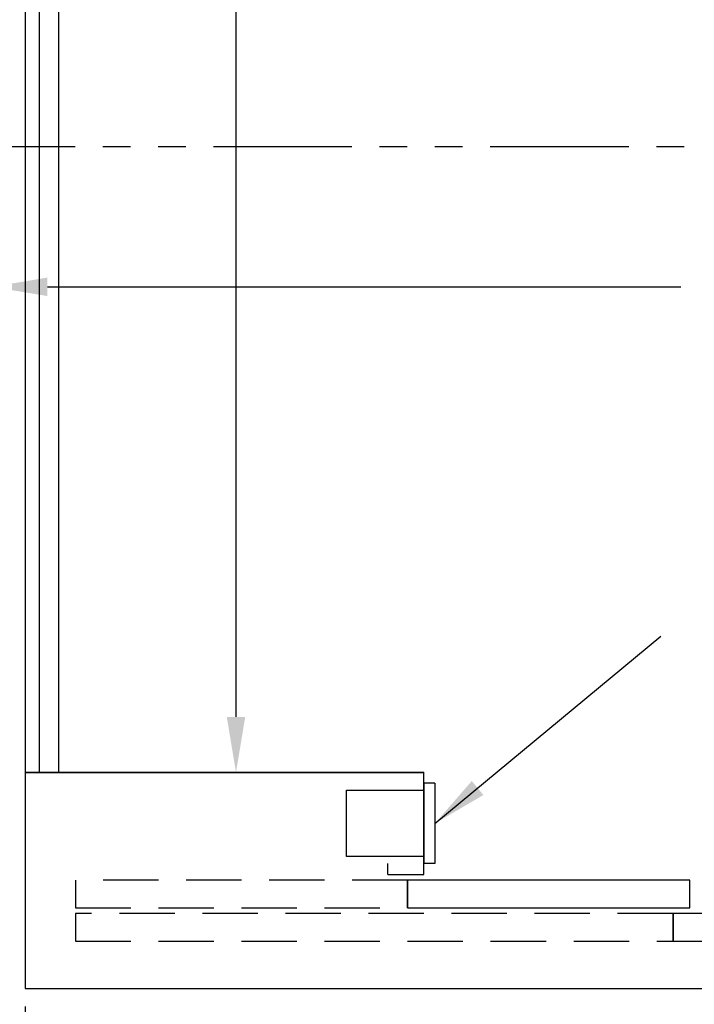
# Model space of a CAD drawing. Extents: x 1076 to 1493, y 277 to 796.
# Drawn here: x 1356 to 1386, y 370 to 414 of the extents above; entities that cross this region are included whole.
import ezdxf

# ---------------------------------------------------------------- set-up
doc = ezdxf.new("R2010")
doc.units = 0
doc.header["$LTSCALE"] = 40
doc.header["$MEASUREMENT"] = 0
doc.header["$PDMODE"] = 34
doc.linetypes.add('HIDDEN', pattern=[0.375, 0.25, -0.125])
doc.linetypes.add('PHANTOM2', pattern=[1.25, 0.625, -0.125, 0.125, -0.125, 0.125, -0.125])
doc.layers.get('0').update_dxf_attribs({"linetype": 'CONTINUOUS'})
doc.layers.get('DEFPOINTS').update_dxf_attribs({"linetype": 'CONTINUOUS'})
doc.styles.add('ROMANS', font='ROMANS.SHX')
doc.dimstyles.new('MEI_ROPED', dxfattribs={"dimtxt": 4.75, "dimasz": 5, "dimexe": 5, "dimexo": 1.625, "dimgap": 2.5, "dimtad": 0, "dimdec": 4, "dimzin": 3, "dimdsep": 46, "dimlunit": 4, "dimtxsty": 'ROMANS', "dimcen": 2.5, "dimadec": 0, "dimazin": 0, "dimtfac": 1, "dimtdec": 4, "dimtofl": 0, "dimtmove": 0, "dimatfit": 3, "dimfxl": 1, "dimfrac": 2, "dimtolj": 1, "dimtzin": 0, "dimarcsym": 0})

# ---------------------------------------------------------------- blocks, each defined once
blk = doc.blocks.new('*D42')
at = {"color": 0, "lineweight": -2, "ltscale": 0.25, "transparency": 16777216}
for p, q in [((1354.532, 407.507), (1354.532, 399.48)), ((1441.532, 407.507), (1441.532, 399.48)), ((1357.032, 401.98), (1385.642, 401.98)), ((1439.032, 401.98), (1410.422, 401.98))]:
    blk.add_line(p, q, dxfattribs=at)
at = {"color": 0, "ltscale": 0.25, "transparency": 16777216}
for points in [[(1357.032, 402.397), (1357.032, 401.564), (1354.532, 401.98)], [(1439.032, 402.397), (1439.032, 401.564), (1441.532, 401.98)]]:
    blk.add_solid(points, dxfattribs=at)
at = {"layer": 'DEFPOINTS', "color": 0, "ltscale": 0.25, "transparency": 16777216}
for p in [(1354.532, 408.32), (1441.532, 408.32), (1441.532, 401.98)]:
    blk.add_point(p, dxfattribs=at)
at = {"color": 0, "ltscale": 0.25, "transparency": 16777216, "insert": (1398.032, 401.98), "char_height": 2.375, "attachment_point": 5, "style": 'ROMANS'}
blk.add_mtext('\\A1;7\'-3" D.B.G.', dxfattribs=at)
blk = doc.blocks.new('*D44')
at = {"color": 0, "lineweight": -2, "ltscale": 0.25, "transparency": 16777216}
for p, q in [((1358.345, 471.07), (1368.05, 471.07)), ((1365.55, 468.57), (1365.55, 442.612)), ((1365.55, 382.57), (1365.55, 416.588)), ((1358.345, 380.07), (1368.05, 380.07))]:
    blk.add_line(p, q, dxfattribs=at)
at = {"color": 0, "ltscale": 0.25, "transparency": 16777216}
for points in [[(1365.134, 468.57), (1365.967, 468.57), (1365.55, 471.07)], [(1365.134, 382.57), (1365.967, 382.57), (1365.55, 380.07)]]:
    blk.add_solid(points, dxfattribs=at)
at = {"layer": 'DEFPOINTS', "color": 0, "ltscale": 0.25, "transparency": 16777216}
for p in [(1357.532, 471.07), (1357.532, 380.07), (1365.55, 380.07)]:
    blk.add_point(p, dxfattribs=at)
at = {"color": 0, "ltscale": 0.25, "transparency": 16777216, "insert": (1365.55, 429.6), "char_height": 2.375, "attachment_point": 5, "rotation": 90, "style": 'ROMANS'}
blk.add_mtext('\\A1;7\'-7"\\PINSIDE CLEAR', dxfattribs=at)
blk = doc.blocks.new('*D57')
at = {"color": 0, "lineweight": -2, "ltscale": 0.25, "transparency": 16777216}
for p, q in [((1356.032, 369.507), (1356.032, 329.518)), ((1440.032, 369.507), (1440.032, 329.518)), ((1358.532, 332.018), (1375.69, 332.018)), ((1437.532, 332.018), (1420.375, 332.018))]:
    blk.add_line(p, q, dxfattribs=at)
at = {"color": 0, "ltscale": 0.25, "transparency": 16777216}
for points in [[(1358.532, 332.435), (1358.532, 331.602), (1356.032, 332.018)], [(1437.532, 332.435), (1437.532, 331.602), (1440.032, 332.018)]]:
    blk.add_solid(points, dxfattribs=at)
at = {"layer": 'DEFPOINTS', "color": 0, "ltscale": 0.25, "transparency": 16777216}
for p in [(1356.032, 370.32), (1440.032, 370.32), (1440.032, 332.018)]:
    blk.add_point(p, dxfattribs=at)
at = {"color": 0, "ltscale": 0.25, "transparency": 16777216, "insert": (1398.032, 332.018), "char_height": 2.375, "attachment_point": 5, "style": 'ROMANS'}
blk.add_mtext('\\A1;7\'-0" PLATFORM WIDTH', dxfattribs=at)

msp = doc.modelspace()

# ---------------------------------------------------------------- linework, layer by layer
at = {"ltscale": 0.25}
for p, q in [((1356.65737, 471.94488), (1356.65737, 380.06988)), ((1357.53237, 471.06988), (1357.53237, 380.06988)), ((1356.03237, 380.06988), (1374.03237, 380.06988)), ((1374.03237, 380.06988), (1356.03237, 380.06988)), ((1374.03237, 375.45488), (1374.03237, 380.07988)), ((1374.03237, 379.57988), (1374.03237, 375.95488)), ((1374.53237, 379.57988), (1374.03237, 379.57988)), ((1374.53237, 379.57988), (1374.53237, 375.95488)), ((1370.53237, 376.26738), (1370.53237, 379.26738)), ((1370.53237, 379.26738), (1374.03237, 379.26738)), ((1374.03237, 376.26738), (1370.53237, 376.26738)), ((1372.40737, 375.45488), (1372.40737, 375.95488)), ((1374.53237, 375.95488), (1374.03237, 375.95488)), ((1372.40737, 375.45488), (1374.03237, 375.45488))]:
    msp.add_line(p, q, dxfattribs=at)
at = {"color": 1, "linetype": 'PHANTOM2', "ltscale": 0.25}
msp.add_line((1327.03237, 408.31988), (1464.05977, 408.31988), dxfattribs=at)
at = {"ltscale": 0.25}
for points in [[(1356.03237, 370.31988), (1440.03237, 370.31988), (1440.03237, 472.31988), (1356.03237, 472.31988)], [(1373.29861, 373.95488), (1386.04861, 373.95488), (1386.04861, 375.20488), (1373.29861, 375.20488)], [(1385.28237, 372.45488), (1398.03237, 372.45488), (1398.03237, 373.70488), (1385.28237, 373.70488)]]:
    msp.add_lwpolyline(points, close=True, dxfattribs=at)
at = {"linetype": 'HIDDEN', "ltscale": 0.25}
for points in [[(1358.29861, 373.95488), (1373.29861, 373.95488), (1373.29861, 375.20488), (1358.29861, 375.20488)], [(1358.29861, 372.45488), (1385.28237, 372.45488), (1385.28237, 373.70488), (1358.29861, 373.70488)]]:
    msp.add_lwpolyline(points, close=True, dxfattribs=at)

# ---------------------------------------------------------------- dimensions: what is measured, and where the dimension line sits
at = {"color": 1, "ltscale": 0.25}
dim = msp.add_linear_dim(base=(1365.55025, 380.06988), p1=(1357.53237, 471.06988), p2=(1357.53237, 380.06988), angle=90, text='<>\\PINSIDE CLEAR', dimstyle='MEI_ROPED', override={"dimscale": 0.5}, dxfattribs=at)
dim.commit()
dim.dimension.update_dxf_attribs({"geometry": '*D44', "text_midpoint": (1365.55025, 429.5996), "dimtype": 160})
for base, p1, p2, text, picture, middle in [((1441.53237, 401.98043), (1354.53237, 408.31988), (1441.53237, 408.31988), '<> D.B.G.', '*D42', (1398.03237, 401.98043)), ((1440.03237, 332.01837), (1356.03237, 370.31988), (1440.03237, 370.31988), '<> PLATFORM WIDTH', '*D57', (1398.03237, 332.01837))]:
    dim = msp.add_linear_dim(base=base, p1=p1, p2=p2, text=text, dimstyle='MEI_ROPED', override={"dimscale": 0.5}, dxfattribs=at)
    dim.commit()
    dim.dimension.update_dxf_attribs({"geometry": picture, "text_midpoint": middle, "dimtype": 160})

# ---------------------------------------------------------------- leaders
msp.add_leader([(1374.53237, 377.76738), (1384.73779, 386.21946)], dimstyle='MEI_ROPED', override={"dimscale": 0.5}, dxfattribs=at)

doc.saveas('drawing.dxf')
